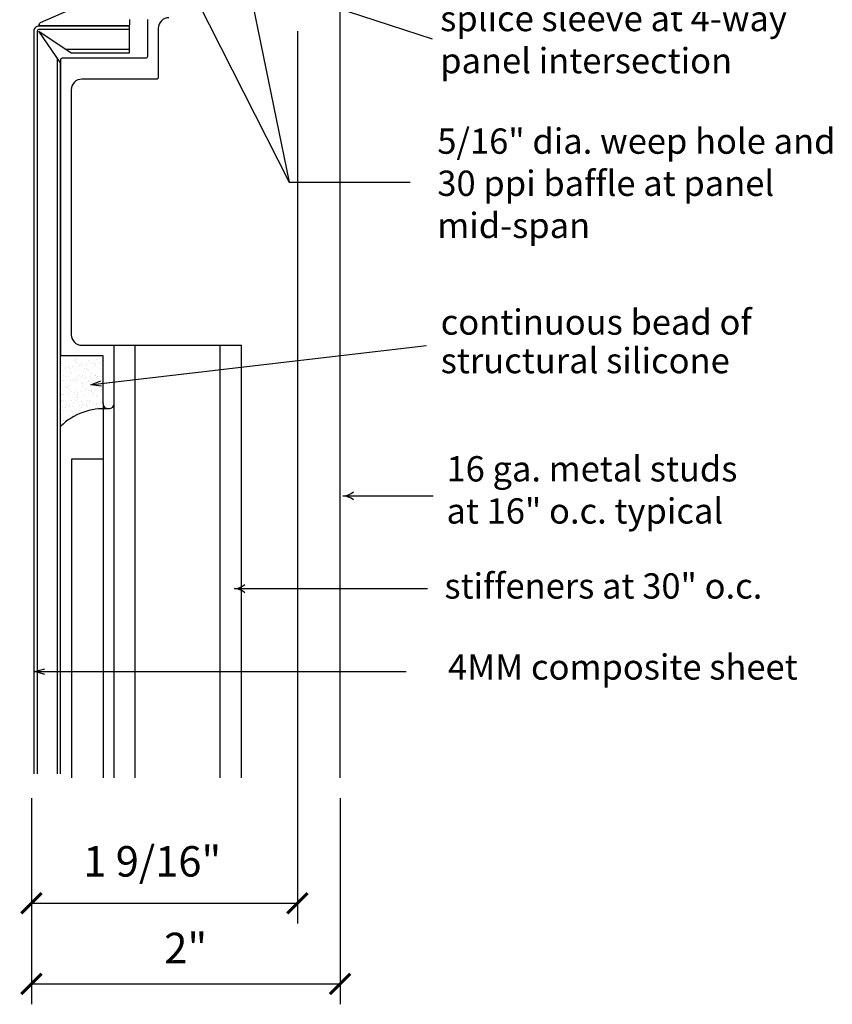
# Model space of a CAD drawing. Extents: x -112 to 70, y -92 to 25.
# Drawn here: x -52 to -50, y -85 to -82 of the extents above; entities that cross this region are included whole.
import ezdxf

# ---------------------------------------------------------------- set-up
doc = ezdxf.new("R2010")
doc.units = 0
doc.layers.get('0').update_dxf_attribs({"linetype": 'CONTINUOUS'})
doc.styles.add('ARCHSTYL', font='ARCHSTYL.shx')

# ---------------------------------------------------------------- blocks, each defined once
blk = doc.blocks.new('_ARCHTICK')
at = {"color": 0, "linetype": 'BYBLOCK', "const_width": 0.15}
blk.add_lwpolyline([(-0.5, -0.5), (0.5, 0.5)], dxfattribs=at)
blk = doc.blocks.new('_OPEN30')
at = {"color": 0, "linetype": 'CONTINUOUS'}
for p, q in [((-1, 0.268), (0, 0)), ((0, 0), (-1, -0.268)), ((0, 0), (-1, 0))]:
    blk.add_line(p, q, dxfattribs=at)
blk = doc.blocks.new('ARW')
blk.add_line((0, 0), (-1, 0))
at = {"linetype": 'CONTINUOUS'}
for centre, start, end in [((0.042, 1.621), 230.02864, 268.51814), ((0.042, -1.621), 91.48186, 129.97136)]:
    blk.add_arc(centre, 1.622, start, end, dxfattribs=at)
blk = doc.blocks.new('*X143')
at = {"color": 0, "linetype": 'CONTINUOUS'}
for p, q in [((-52.1685, -82.5729), (-52.1685, -82.5729)), ((-52.159, -82.5571), (-52.159, -82.5571)), ((-52.1495, -82.5583), (-52.1495, -82.5583)), ((-52.1279, -82.5769), (-52.1279, -82.5769)), ((-52.1274, -82.5723), (-52.1274, -82.5723)), ((-52.126, -82.5653), (-52.126, -82.5653)), ((-52.1231, -82.5679), (-52.1231, -82.5679)), ((-52.1101, -82.557), (-52.1101, -82.557)), ((-52.1072, -82.5568), (-52.1072, -82.5568)), ((-52.0873, -82.5725), (-52.0873, -82.5725)), ((-52.0791, -82.5768), (-52.0791, -82.5768)), ((-52.0623, -82.5666), (-52.0623, -82.5666)), ((-52.0613, -82.5569), (-52.0613, -82.5569)), ((-52.0449, -82.571), (-52.0449, -82.571)), ((-52.1702, -82.5817), (-52.1702, -82.5817)), ((-52.1701, -82.5812), (-52.1701, -82.5812)), ((-52.1675, -82.6031), (-52.1675, -82.6031)), ((-52.1571, -82.5926), (-52.1571, -82.5926)), ((-52.1566, -82.5942), (-52.1566, -82.5942)), ((-52.1489, -82.5916), (-52.1489, -82.5916)), ((-52.1486, -82.5886), (-52.1486, -82.5886)), ((-52.1463, -82.5963), (-52.1463, -82.5963)), ((-52.1362, -82.5899), (-52.1362, -82.5899)), ((-52.1264, -82.6025), (-52.1264, -82.6025)), ((-52.1213, -82.5811), (-52.1213, -82.5811)), ((-52.1149, -82.5871), (-52.1149, -82.5871)), ((-52.1094, -82.5804), (-52.1094, -82.5804)), ((-52.1067, -82.586), (-52.1067, -82.586)), ((-52.1062, -82.587), (-52.1062, -82.587)), ((-52.0975, -82.5963), (-52.0975, -82.5963)), ((-52.094, -82.5843), (-52.094, -82.5843)), ((-52.0938, -82.5947), (-52.0938, -82.5947)), ((-52.0909, -82.5973), (-52.0909, -82.5973)), ((-52.0863, -82.6027), (-52.0863, -82.6027)), ((-52.0727, -82.5815), (-52.0727, -82.5815)), ((-52.0724, -82.581), (-52.0724, -82.581)), ((-52.0652, -82.5865), (-52.0652, -82.5865)), ((-52.0645, -82.5804), (-52.0645, -82.5804)), ((-52.0518, -82.5788), (-52.0518, -82.5788)), ((-52.0486, -82.5962), (-52.0486, -82.5962)), ((-52.0467, -82.5809), (-52.0467, -82.5809)), ((-52.044, -82.6012), (-52.044, -82.6012)), ((-52.0438, -82.5836), (-52.0438, -82.5836)), ((-52.1716, -82.6374), (-52.1716, -82.6374)), ((-52.1665, -82.6333), (-52.1665, -82.6333)), ((-52.1641, -82.6162), (-52.1641, -82.6162)), ((-52.164, -82.6341), (-52.164, -82.6341)), ((-52.1574, -82.6205), (-52.1574, -82.6205)), ((-52.1476, -82.6188), (-52.1476, -82.6188)), ((-52.1427, -82.6313), (-52.1427, -82.6313)), ((-52.141, -82.6085), (-52.141, -82.6085)), ((-52.1381, -82.6111), (-52.1381, -82.6111)), ((-52.1345, -82.6303), (-52.1345, -82.6303)), ((-52.1336, -82.6356), (-52.1336, -82.6356)), ((-52.1254, -82.6328), (-52.1254, -82.6328)), ((-52.1244, -82.6236), (-52.1244, -82.6236)), ((-52.1217, -82.6286), (-52.1217, -82.6286)), ((-52.1152, -82.6161), (-52.1152, -82.6161)), ((-52.1088, -82.6379), (-52.1088, -82.6379)), ((-52.1086, -82.6204), (-52.1086, -82.6204)), ((-52.1052, -82.6173), (-52.1052, -82.6173)), ((-52.1004, -82.6258), (-52.1004, -82.6258)), ((-52.0923, -82.6247), (-52.0923, -82.6247)), ((-52.0853, -82.633), (-52.0853, -82.633)), ((-52.0848, -82.6355), (-52.0848, -82.6355)), ((-52.0795, -82.623), (-52.0795, -82.623)), ((-52.0773, -82.6099), (-52.0773, -82.6099)), ((-52.0664, -82.6161), (-52.0664, -82.6161)), ((-52.0642, -82.6167), (-52.0642, -82.6167)), ((-52.0617, -82.6242), (-52.0617, -82.6242)), ((-52.0598, -82.6203), (-52.0598, -82.6203)), ((-52.0588, -82.6268), (-52.0588, -82.6268)), ((-52.0582, -82.6202), (-52.0582, -82.6202)), ((-52.0501, -82.6191), (-52.0501, -82.6191)), ((-52.043, -82.6314), (-52.043, -82.6314)), ((-52.1655, -82.6635), (-52.1655, -82.6635)), ((-52.156, -82.6517), (-52.156, -82.6517)), ((-52.1531, -82.6543), (-52.1531, -82.6543)), ((-52.1514, -82.6555), (-52.1514, -82.6555)), ((-52.1466, -82.649), (-52.1466, -82.649)), ((-52.1448, -82.6597), (-52.1448, -82.6597)), ((-52.1394, -82.6668), (-52.1394, -82.6668)), ((-52.1244, -82.663), (-52.1244, -82.663)), ((-52.1073, -82.6673), (-52.1073, -82.6673)), ((-52.1059, -82.6406), (-52.1059, -82.6406)), ((-52.1042, -82.6475), (-52.1042, -82.6475)), ((-52.1026, -82.6554), (-52.1026, -82.6554)), ((-52.0959, -82.6596), (-52.0959, -82.6596)), ((-52.0923, -82.6531), (-52.0923, -82.6531)), ((-52.086, -82.6645), (-52.086, -82.6645)), ((-52.0843, -82.6632), (-52.0843, -82.6632)), ((-52.0778, -82.6634), (-52.0778, -82.6634)), ((-52.0767, -82.6674), (-52.0767, -82.6674)), ((-52.0651, -82.6617), (-52.0651, -82.6617)), ((-52.0632, -82.6469), (-52.0632, -82.6469)), ((-52.0537, -82.6553), (-52.0537, -82.6553)), ((-52.0471, -82.6595), (-52.0471, -82.6595)), ((-52.0452, -82.6393), (-52.0452, -82.6393)), ((-52.0438, -82.6589), (-52.0438, -82.6589)), ((-52.042, -82.6616), (-52.042, -82.6616)), ((-52.171, -82.6949), (-52.171, -82.6949)), ((-52.1704, -82.6756), (-52.1704, -82.6756)), ((-52.1698, -82.675), (-52.1698, -82.675)), ((-52.1681, -82.6975), (-52.1681, -82.6975)), ((-52.1645, -82.6937), (-52.1645, -82.6937)), ((-52.1622, -82.6745), (-52.1622, -82.6745)), ((-52.1495, -82.6728), (-52.1495, -82.6728)), ((-52.1456, -82.6792), (-52.1456, -82.6792)), ((-52.1387, -82.6948), (-52.1387, -82.6948)), ((-52.1282, -82.67), (-52.1282, -82.67)), ((-52.1238, -82.6811), (-52.1238, -82.6811)), ((-52.1235, -82.6932), (-52.1235, -82.6932)), ((-52.121, -82.6749), (-52.121, -82.6749)), ((-52.1209, -82.6838), (-52.1209, -82.6838)), ((-52.12, -82.669), (-52.12, -82.669)), ((-52.1073, -82.6963), (-52.1073, -82.6963)), ((-52.1032, -82.6777), (-52.1032, -82.6777)), ((-52.0899, -82.6947), (-52.0899, -82.6947)), ((-52.0833, -82.6934), (-52.0833, -82.6934)), ((-52.0738, -82.67), (-52.0738, -82.67)), ((-52.0721, -82.6748), (-52.0721, -82.6748)), ((-52.0622, -82.6772), (-52.0622, -82.6772)), ((-52.0602, -82.6825), (-52.0602, -82.6825)), ((-52.0445, -82.6968), (-52.0445, -82.6968)), ((-52.1635, -82.7239), (-52.1635, -82.7239)), ((-52.1571, -82.7142), (-52.1571, -82.7142)), ((-52.1559, -82.7143), (-52.1559, -82.7143)), ((-52.1544, -82.71), (-52.1544, -82.71)), ((-52.1478, -82.7132), (-52.1478, -82.7132)), ((-52.1446, -82.7094), (-52.1446, -82.7094)), ((-52.1388, -82.7243), (-52.1388, -82.7243)), ((-52.1359, -82.727), (-52.1359, -82.727)), ((-52.135, -82.7115), (-52.135, -82.7115)), ((-52.1321, -82.699), (-52.1321, -82.699)), ((-52.1225, -82.7234), (-52.1225, -82.7234)), ((-52.1137, -82.7087), (-52.1137, -82.7087)), ((-52.1083, -82.7141), (-52.1083, -82.7141)), ((-52.1056, -82.7076), (-52.1056, -82.7076)), ((-52.1023, -82.7079), (-52.1023, -82.7079)), ((-52.0928, -82.706), (-52.0928, -82.706)), ((-52.0917, -82.7106), (-52.0917, -82.7106)), ((-52.0888, -82.7132), (-52.0888, -82.7132)), ((-52.0833, -82.6989), (-52.0833, -82.6989)), ((-52.0824, -82.7236), (-52.0824, -82.7236)), ((-52.0715, -82.7032), (-52.0715, -82.7032)), ((-52.0634, -82.7021), (-52.0634, -82.7021)), ((-52.0612, -82.7074), (-52.0612, -82.7074)), ((-52.0595, -82.7141), (-52.0595, -82.7141)), ((-52.0506, -82.7004), (-52.0506, -82.7004)), ((-52.0417, -82.6995), (-52.0417, -82.6995)), ((-52.1694, -82.7533), (-52.1694, -82.7533)), ((-52.1683, -82.7383), (-52.1683, -82.7383)), ((-52.1628, -82.7558), (-52.1628, -82.7558)), ((-52.1625, -82.7541), (-52.1625, -82.7541)), ((-52.1436, -82.7396), (-52.1436, -82.7396)), ((-52.1261, -82.734), (-52.1261, -82.734))]:
    blk.add_line(p, q, dxfattribs=at)

msp = doc.modelspace()

# ---------------------------------------------------------------- linework, layer by layer
at = {"linetype": 'CONTINUOUS'}
for p, q in [((-51.3146, -83.8531), (-51.3146, -80.2164)), ((-52.1721, -81.5438), (-52.2219, -81.5438)), ((-51.4456, -81.5599), (-51.4456, -84.3003)), ((-51.9604, -81.6159), (-52.1556, -81.6159)), ((-52.1832, -81.6418), (-52.1832, -83.8404)), ((-52.009, -82.5243), (-51.6167, -82.5243)), ((-51.9434, -83.8531), (-51.9434, -82.5243)), ((-51.6821, -83.8531), (-51.6821, -82.5243)), ((-51.6167, -83.8531), (-51.6167, -82.5243)), ((-52.0414, -82.7036), (-52.0414, -83.8531)), ((-52.0252, -82.7198), (-52.0252, -82.7198)), ((-52.009, -82.7036), (-52.009, -83.8531)), ((-52.1394, -82.8741), (-52.1394, -83.8531)), ((-52.0414, -82.8741), (-52.1394, -82.8741)), ((-52.262, -83.9156), (-52.262, -84.5483)), ((-52.262, -83.9156), (-52.262, -84.3003)), ((-51.3146, -83.9156), (-51.3146, -84.5483)), ((-52.262, -84.2378), (-51.4456, -84.2378)), ((-52.262, -84.4858), (-51.3146, -84.4858))]:
    msp.add_line(p, q, dxfattribs=at)
for points in [[(-51.5902, -81.4391), (-51.471, -82.0239)], [(-51.4655, -81.4415), (-51.0315, -81.5837)], [(-51.7514, -81.4706), (-51.471, -82.0239), (-51.0995, -82.0239)], [(-52.048, -82.6422), (-51.0488, -82.5251)], [(-51.3056, -82.9872), (-51.0287, -82.9872)], [(-51.6397, -83.2718), (-51.0459, -83.2718)], [(-52.2205, -83.5267), (-51.1112, -83.5267)]]:
    msp.add_lwpolyline(points, dxfattribs=at)
for points in [[(-51.9604, -81.5239), (-51.9604, -81.5385, -0.414214), (-51.9656, -81.5438), (-52.2325, -81.5438, -0.8391), (-52.2343, -81.5336), (-52.1069, -81.4784)], [(-51.8402, -81.5187, 0.414214), (-51.8726, -81.5511), (-51.8726, -81.7019, -0.414214), (-51.8778, -81.7071), (-52.1073, -81.7071, 0.414214), (-52.1397, -81.7395), (-52.1397, -82.4919, 0.414214), (-52.1073, -82.5243), (-52.009, -82.5243), (-52.009, -82.7036, -0.414214), (-52.0252, -82.7198, -0.414214), (-52.0414, -82.7036), (-52.0414, -82.5567), (-52.1721, -82.5567), (-52.1721, -81.6473, -0.414214), (-52.1669, -81.642), (-51.9102, -81.642, 0.414214), (-51.905, -81.6368), (-51.905, -81.5239, 0.414214)], [(-52.1727, -83.8404), (-52.1727, -81.6573), (-52.2387, -81.5597), (-52.1401, -81.6263), (-51.9604, -81.6263), (-51.9604, -81.544), (-52.2387, -81.544, 0.414214), (-52.2544, -81.5597), (-52.2544, -83.8404)], [(-51.9604, -81.5545), (-52.2387, -81.5545, 0.414214), (-52.2439, -81.5597), (-52.2439, -83.8404)]]:
    msp.add_lwpolyline(points, format="xyb", dxfattribs=at)
at = {"color": 0, "linetype": 'BYBLOCK', "const_width": 0.00937}
for points in [[(-52.2307, -84.2065), (-52.2932, -84.269)], [(-51.4768, -84.269), (-51.4143, -84.2065)]]:
    msp.add_lwpolyline(points, dxfattribs=at)
at = {"linetype": 'CONTINUOUS'}
msp.add_arc((-52.0396, -82.9091), 0.1899, 85.6598, 134.2586, dxfattribs=at)

# ---------------------------------------------------------------- block references
msp.add_blockref('*X143', (0, 0), dxfattribs=at)
for name, p, xscale, yscale, zscale, rotation in [('_OPEN30', (-52.0791, -82.6458), 0.03125000000000045, 0.03125, 0.03125, 186.6846370632643), ('ARW', (-51.3056, -82.9872), 0.03266805397687023, 0.03266805397686312, 0.03266805397686902, 180), ('ARW', (-51.6397, -83.2718), 0.03266805397687023, 0.03266805397686312, 0.03266805397686902, 180), ('_OPEN30', (-52.2518, -83.5267), 0.03125, 0.03125, 0.03125, 180), ('_ARCHTICK', (-52.262, -84.4858), 0.0625, 0.0625, 0.0625, 180)]:
    msp.add_blockref(name, p, dxfattribs=dict(at, xscale=xscale, yscale=yscale, zscale=zscale, rotation=rotation))
at = {"linetype": 'CONTINUOUS', "xscale": 0.0625, "yscale": 0.0625, "zscale": 0.0625}
msp.add_blockref('_ARCHTICK', (-51.3146, -84.4858), dxfattribs=at)

# ---------------------------------------------------------------- texts
at = {"linetype": 'CONTINUOUS', "style": 'ARCHSTYL'}
for s, height, p in [('splice sleeve at 4-way', 0.077658, (-51.0071, -81.5598)), ('panel intersection', 0.077658, (-51.0071, -81.6892)), ('5/16" dia. weep hole and', 0.077658, (-51.0159, -81.9363)), ('30 ppi baffle at panel', 0.077658, (-51.0159, -82.0657)), ('mid-span', 0.07766, (-51.0159, -82.1951)), ('continuous bead of', 0.077658, (-51.0055, -82.4919)), ('structural silicone', 0.077658, (-51.0055, -82.6103)), ('16 ga. metal studs', 0.077658, (-50.9878, -82.9426)), ('at 16" o.c. typical', 0.077658, (-50.9878, -83.072)), ('stiffeners at 30" o.c.', 0.077658, (-50.9941, -83.3024)), ('4MM composite sheet', 0.077658, (-50.9829, -83.5512)), ('1 9/16"', 0.09375, (-52.1027, -84.1561))]:
    msp.add_text(s, height=height, dxfattribs=at).set_placement(p)
at = {"linetype": 'CONTINUOUS', "insert": (-51.7883, -84.3754), "char_height": 0.09375, "attachment_point": 5, "style": 'ARCHSTYL'}
msp.add_mtext('\\A1;2"', dxfattribs=at)

doc.saveas('drawing.dxf')
